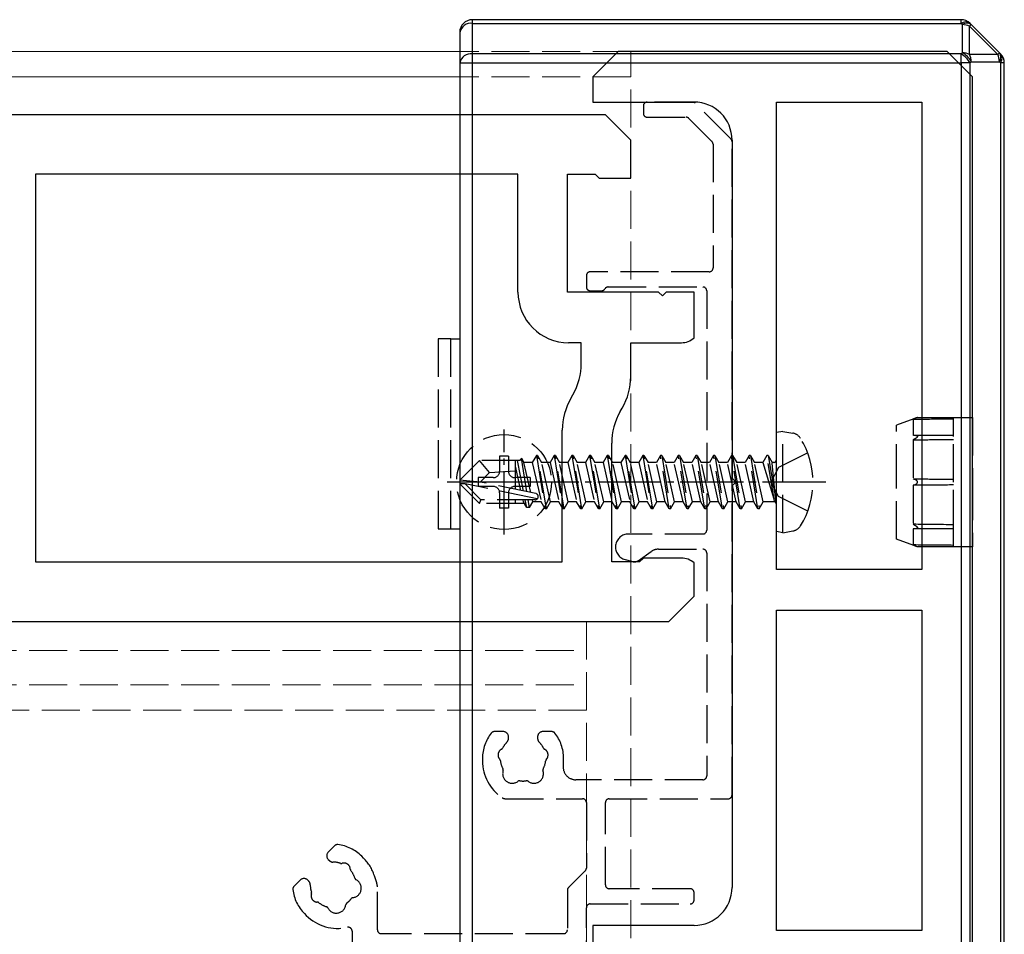
# Model space of a CAD drawing. Units: millimetres. Extents: x 0 to 8410, y 0 to 5940.
# Drawn here: x 4774 to 4851, y 2332 to 2404 of the extents above; entities that cross this region are included whole.
import ezdxf

# ---------------------------------------------------------------- set-up
doc = ezdxf.new("R2010")
doc.units = ezdxf.units.MM
doc.linetypes.add('YCENTER_1', pattern=[13, 10, -1, 1, -1])
doc.linetypes.add('YHIDDEN_1', pattern=[4, 3, -1])
for name, color, linetype, lineweight in [('YKK_11', 7, 'Continuous', 30), ('YKK_12', 2, 'Continuous', 13), ('YKK_13', 4, 'Continuous', 30)]:
    doc.layers.add(name, color=color, linetype=linetype, lineweight=lineweight)

msp = doc.modelspace()

# ---------------------------------------------------------------- linework, layer by layer
at = {"linetype": 'ByBlock', "ltscale": 0.5}
msp.add_line((4849, 2261.498), (4849, 2399.498), dxfattribs=at)
at = {"layer": 'YKK_11', "linetype": 'ByBlock', "lineweight": -2, "ltscale": 0.5}
for p, q in [((4821, 2401.498), (4819, 2399.498)), ((4847, 2401.498), (4821, 2401.498)), ((4849, 2399.498), (4847, 2401.498)), ((4819, 2399.498), (4819, 2397.498)), ((4849, 2261.498), (4849, 2399.498)), ((4819, 2397.498), (4827, 2397.498)), ((4833.5, 2360.598), (4833.5, 2397.498)), ((4833.5, 2397.498), (4845, 2397.498)), ((4845, 2397.498), (4845, 2360.598)), ((4820, 2396.498), (4629, 2396.498)), ((4822, 2394.498), (4820, 2396.498)), ((4822, 2391.498), (4822, 2394.498)), ((4830, 2394.498), (4830, 2367.798)), ((4813.1, 2391.798), (4775, 2391.798)), ((4775, 2391.798), (4775, 2361.198)), ((4813.1, 2382.498), (4813.1, 2391.798)), ((4817, 2382.498), (4817, 2391.798)), ((4817, 2391.798), (4819.2, 2391.798)), ((4819.2, 2391.798), (4819.5, 2391.498)), ((4819.5, 2391.498), (4822, 2391.498)), ((4824.2, 2382.498), (4817, 2382.498)), ((4824.5, 2382.198), (4824.2, 2382.498)), ((4824.8, 2382.498), (4824.5, 2382.198)), ((4827, 2382.498), (4824.8, 2382.498)), ((4827, 2378.88), (4827, 2382.498)), ((4818.1, 2378.498), (4817.1, 2378.498)), ((4818.1, 2376.883), (4818.1, 2378.498)), ((4822, 2375.838), (4822, 2378.498)), ((4822, 2378.498), (4826, 2378.498)), ((4817.27, 2374.105), (4817.43, 2374.383)), ((4821.17, 2373.06), (4821.33, 2373.338)), ((4816.6, 2361.198), (4816.6, 2371.605)), ((4820.5, 2361.198), (4820.5, 2370.56)), ((4830, 2367.798), (4830.3, 2367.498)), ((4830.3, 2367.498), (4830, 2367.198)), ((4830, 2367.198), (4830, 2335.498)), ((4775, 2361.198), (4816.6, 2361.198)), ((4822.7, 2361.198), (4820.5, 2361.198)), ((4823, 2361.498), (4822.7, 2361.198)), ((4826, 2361.498), (4823, 2361.498)), ((4827, 2358.498), (4827, 2361.116)), ((4845, 2360.598), (4833.5, 2360.598)), ((4825, 2356.498), (4827, 2358.498)), ((4833.5, 2332.098), (4833.5, 2357.398)), ((4833.5, 2357.398), (4845, 2357.398)), ((4845, 2357.398), (4845, 2332.098)), ((4634, 2356.498), (4825, 2356.498)), ((4827, 2332.498), (4819, 2332.498)), ((4819, 2332.498), (4819, 2328.498)), ((4845, 2332.098), (4833.5, 2332.098))]:
    msp.add_line(p, q, dxfattribs=at)
for centre, radius, start, end in [((4827, 2394.498), 3, 0.00001, 89.99999), ((4817.1, 2382.498), 4, 180.00001, 269.99999), ((4826, 2379.998), 1.5, 269.99999, 311.81032), ((4813.1, 2376.883), 5, 329.99999, 0.00001), ((4817, 2375.838), 5, 329.99999, 0.00001), ((4821.6, 2371.605), 5, 149.99999, 180.00001), ((4825.5, 2370.56), 5, 149.99999, 180.00001), ((4826, 2359.998), 1.5, 48.18968, 90.00001), ((4827, 2335.498), 3, 270.00001, 359.99999)]:
    msp.add_arc(centre, radius, start, end, dxfattribs=at)
at = {"layer": 'YKK_12'}
for p, q in [((4809, 2401.498), (1240, 2401.498)), ((4809, 2399.498), (1240, 2399.498))]:
    msp.add_line(p, q, dxfattribs=at)
at = {"layer": 'YKK_12', "linetype": 'YHIDDEN_1'}
for p, q in [((4822, 2401.498), (4809, 2401.498)), ((4822, 2259.498), (4822, 2401.498)), ((4822, 2399.498), (4809, 2399.498)), ((1230.5, 2356.498), (4818.5, 2356.498)), ((4818.5, 2356.498), (4818.5, 2264.498)), ((1230.5, 2354.198), (4818.5, 2354.198)), ((1230.5, 2351.498), (4818.5, 2351.498)), ((4818.5, 2349.498), (1230.5, 2349.498))]:
    msp.add_line(p, q, dxfattribs=at)
at = {"layer": 'YKK_13'}
for p, q in [((4848.086, 2403.998), (4809.5, 2403.998)), ((4809.5, 2403.705), (4809.5, 2403.998)), ((4848.086, 2403.705), (4848.086, 2403.998)), ((4809.5, 2401.291), (4809.5, 2403.705)), ((4809.5, 2403.705), (4848.086, 2403.705)), ((4848.182, 2403.609), (4848.086, 2403.705)), ((4848.182, 2403.609), (4848.182, 2401.387)), ((4848.76, 2403.479), (4848.889, 2403.609)), ((4848.76, 2401.258), (4848.76, 2403.479)), ((4848.76, 2403.479), (4850.981, 2401.258)), ((4848.793, 2403.705), (4848.889, 2403.609)), ((4851.111, 2401.387), (4848.889, 2403.609)), ((4808.5, 2402.998), (4808.5, 2400.584)), ((4809.5, 2400.584), (4809.5, 2401.291)), ((4848.086, 2401.291), (4809.5, 2401.291)), ((4848.086, 2401.291), (4848.182, 2401.387)), ((4848.086, 2400.584), (4848.086, 2401.291)), ((4850.981, 2401.258), (4848.76, 2401.258)), ((4850.981, 2401.258), (4851.111, 2401.387)), ((4851.111, 2401.387), (4851.207, 2401.291)), ((4808.5, 2400.584), (4808.5, 2260.412)), ((4808.5, 2400.584), (4809.5, 2400.584)), ((4809.5, 2260.412), (4809.5, 2400.584)), ((4809.5, 2400.584), (4848.086, 2400.584)), ((4848.086, 2400.584), (4848.086, 2260.412)), ((4848.793, 2400.584), (4848.086, 2400.584)), ((4848.889, 2400.68), (4848.793, 2400.584)), ((4848.793, 2260.412), (4848.793, 2400.584)), ((4848.889, 2400.68), (4851.111, 2400.68)), ((4851.207, 2400.584), (4851.111, 2400.68)), ((4851.207, 2400.584), (4851.207, 2260.412)), ((4851.5, 2400.584), (4851.207, 2400.584)), ((4851.5, 2260.412), (4851.5, 2400.584))]:
    msp.add_line(p, q, dxfattribs=at)
at = {"layer": 'YKK_13', "linetype": 'YHIDDEN_1'}
for p, q in [((4823, 2397.198), (4823, 2396.598)), ((4826.876, 2397.498), (4823.3, 2397.498)), ((4829.912, 2394.586), (4827.088, 2397.41)), ((4823.3, 2396.298), (4826.379, 2396.298)), ((4826.591, 2396.21), (4828.412, 2394.389)), ((4828.5, 2394.177), (4828.5, 2384.398)), ((4830, 2342.798), (4830, 2394.374)), ((4818.5, 2383.798), (4818.5, 2382.898)), ((4828.2, 2384.098), (4818.8, 2384.098)), ((4820.22, 2382.898), (4827.7, 2382.898)), ((4818.8, 2382.598), (4819.7, 2382.598)), ((4828, 2382.598), (4828, 2363.698)), ((4806.8, 2378.798), (4806.8, 2363.798)), ((4807.8, 2378.798), (4806.8, 2378.798)), ((4807.8, 2363.798), (4807.8, 2378.798)), ((4807.8, 2378.798), (4808.5, 2378.798)), ((4844.648, 2372.598), (4843, 2371.998)), ((4844.316, 2372.471), (4844.297, 2372.464)), ((4844.297, 2372.464), (4844.502, 2372.466)), ((4844.297, 2372.464), (4844.297, 2371.186)), ((4844.335, 2372.478), (4844.316, 2372.471)), ((4844.354, 2372.486), (4844.335, 2372.478)), ((4844.373, 2372.493), (4844.354, 2372.486)), ((4844.392, 2372.5), (4844.373, 2372.493)), ((4844.412, 2372.507), (4844.392, 2372.5)), ((4844.432, 2372.515), (4844.412, 2372.507)), ((4844.451, 2372.522), (4844.432, 2372.515)), ((4844.47, 2372.53), (4844.451, 2372.522)), ((4844.489, 2372.537), (4844.47, 2372.53)), ((4844.508, 2372.544), (4844.489, 2372.537)), ((4844.502, 2372.466), (4844.706, 2372.468)), ((4844.522, 2372.55), (4844.508, 2372.544)), ((4844.536, 2372.555), (4844.522, 2372.55)), ((4844.55, 2372.56), (4844.536, 2372.555)), ((4844.563, 2372.565), (4844.55, 2372.56)), ((4844.576, 2372.57), (4844.563, 2372.565)), ((4844.588, 2372.575), (4844.576, 2372.57)), ((4844.6, 2372.579), (4844.588, 2372.575)), ((4844.608, 2372.582), (4844.6, 2372.579)), ((4844.615, 2372.585), (4844.608, 2372.582)), ((4844.622, 2372.588), (4844.615, 2372.585)), ((4844.629, 2372.591), (4844.622, 2372.588)), ((4844.634, 2372.593), (4844.629, 2372.591)), ((4844.638, 2372.594), (4844.634, 2372.593)), ((4844.642, 2372.596), (4844.638, 2372.594)), ((4844.645, 2372.597), (4844.642, 2372.596)), ((4844.647, 2372.598), (4844.645, 2372.597)), ((4844.648, 2372.598), (4844.647, 2372.598)), ((4844.648, 2372.598), (4847.5, 2372.598)), ((4844.648, 2372.598), (4844.648, 2372.598)), ((4844.706, 2372.468), (4844.909, 2372.469)), ((4844.909, 2372.469), (4845.111, 2372.471)), ((4845.111, 2372.471), (4845.311, 2372.473)), ((4845.311, 2372.473), (4845.457, 2372.474)), ((4845.457, 2372.474), (4845.602, 2372.476)), ((4845.602, 2372.476), (4845.747, 2372.477)), ((4845.747, 2372.477), (4845.789, 2372.477)), ((4845.789, 2372.477), (4845.832, 2372.478)), ((4845.832, 2372.478), (4845.874, 2372.478)), ((4845.874, 2372.478), (4845.917, 2372.479)), ((4845.917, 2372.479), (4845.962, 2372.479)), ((4845.962, 2372.479), (4846.006, 2372.479)), ((4846.006, 2372.479), (4846.05, 2372.48)), ((4846.05, 2372.48), (4846.094, 2372.48)), ((4846.094, 2372.48), (4846.298, 2372.482)), ((4846.298, 2372.482), (4846.501, 2372.484)), ((4846.501, 2372.484), (4846.703, 2372.486)), ((4846.703, 2372.486), (4846.904, 2372.488)), ((4846.904, 2372.488), (4847.104, 2372.489)), ((4847.104, 2372.489), (4847.303, 2372.491)), ((4847.303, 2372.491), (4847.5, 2372.493)), ((4847.5, 2372.598), (4849, 2372.598)), ((4847.5, 2371.104), (4847.5, 2372.598)), ((4849, 2372.598), (4849, 2367.498)), ((4834, 2371.498), (4833.5, 2371.41)), ((4833.5, 2363.586), (4833.5, 2371.41)), ((4834, 2371.498), (4834.802, 2371.357)), ((4834, 2363.498), (4834, 2371.498)), ((4843, 2367.498), (4843, 2371.998)), ((4844.297, 2371.186), (4844.317, 2371.188)), ((4844.316, 2370.841), (4844.297, 2370.833)), ((4844.315, 2370.841), (4844.297, 2370.833)), ((4844.297, 2370.833), (4844.502, 2370.835)), ((4844.297, 2370.833), (4844.297, 2367.748)), ((4844.333, 2370.849), (4844.315, 2370.841)), ((4844.335, 2370.85), (4844.316, 2370.841)), ((4844.317, 2371.188), (4844.337, 2371.19)), ((4844.35, 2370.857), (4844.333, 2370.849)), ((4844.354, 2370.859), (4844.335, 2370.85)), ((4844.337, 2371.19), (4844.358, 2371.191)), ((4844.368, 2370.866), (4844.35, 2370.857)), ((4844.374, 2370.868), (4844.354, 2370.859)), ((4844.358, 2371.191), (4844.378, 2371.192)), ((4844.385, 2370.874), (4844.368, 2370.866)), ((4844.392, 2370.878), (4844.374, 2370.868)), ((4844.378, 2371.192), (4844.398, 2371.192)), ((4844.402, 2370.883), (4844.385, 2370.874)), ((4844.412, 2370.888), (4844.392, 2370.878)), ((4844.398, 2371.192), (4844.417, 2371.192)), ((4844.419, 2370.892), (4844.402, 2370.883)), ((4844.432, 2370.899), (4844.412, 2370.888)), ((4844.417, 2371.192), (4844.429, 2371.192)), ((4844.419, 2371.192), (4844.42, 2371.192)), ((4844.419, 2371.192), (4844.424, 2371.192)), ((4844.419, 2370.892), (4844.44, 2370.903)), ((4844.431, 2370.898), (4844.419, 2370.892)), ((4844.42, 2371.192), (4844.435, 2371.192)), ((4844.424, 2371.192), (4844.434, 2371.192)), ((4844.429, 2371.192), (4844.44, 2371.192)), ((4844.442, 2370.905), (4844.431, 2370.898)), ((4844.451, 2370.91), (4844.432, 2370.899)), ((4844.434, 2371.192), (4844.437, 2371.192)), ((4844.435, 2371.192), (4847.5, 2371.192)), ((4844.44, 2371.192), (4844.452, 2371.192)), ((4844.44, 2370.903), (4844.455, 2370.912)), ((4844.453, 2370.911), (4844.442, 2370.905)), ((4844.47, 2370.921), (4844.451, 2370.91)), ((4844.452, 2371.192), (4844.463, 2371.191)), ((4844.463, 2371.191), (4844.474, 2371.191)), ((4844.489, 2370.933), (4844.47, 2370.921)), ((4844.474, 2371.191), (4844.486, 2371.19)), ((4844.486, 2371.19), (4844.497, 2371.189)), ((4844.508, 2370.945), (4844.489, 2370.933)), ((4844.497, 2371.189), (4844.507, 2371.188)), ((4844.502, 2370.835), (4844.706, 2370.837)), ((4844.507, 2371.188), (4844.522, 2371.186)), ((4844.522, 2370.954), (4844.508, 2370.945)), ((4844.522, 2371.186), (4844.536, 2371.184)), ((4844.536, 2370.964), (4844.522, 2370.954)), ((4844.536, 2371.184), (4844.549, 2371.181)), ((4844.55, 2370.974), (4844.536, 2370.964)), ((4844.549, 2371.181), (4844.562, 2371.178)), ((4844.563, 2370.984), (4844.55, 2370.974)), ((4844.562, 2371.178), (4844.575, 2371.174)), ((4844.576, 2370.995), (4844.563, 2370.984)), ((4844.575, 2371.174), (4844.588, 2371.17)), ((4844.588, 2371.006), (4844.576, 2370.995)), ((4844.588, 2371.17), (4844.599, 2371.165)), ((4844.6, 2371.017), (4844.588, 2371.006)), ((4844.599, 2371.165), (4844.607, 2371.161)), ((4844.608, 2371.026), (4844.6, 2371.017)), ((4844.607, 2371.161), (4844.615, 2371.157)), ((4844.615, 2371.034), (4844.608, 2371.026)), ((4844.615, 2371.157), (4844.622, 2371.152)), ((4844.622, 2371.043), (4844.615, 2371.034)), ((4844.622, 2371.152), (4844.628, 2371.147)), ((4844.629, 2371.052), (4844.622, 2371.043)), ((4844.628, 2371.147), (4844.634, 2371.141)), ((4844.634, 2371.061), (4844.629, 2371.052)), ((4844.634, 2371.141), (4844.638, 2371.136)), ((4844.638, 2371.068), (4844.634, 2371.061)), ((4844.638, 2371.136), (4844.642, 2371.13)), ((4844.642, 2371.076), (4844.638, 2371.068)), ((4844.642, 2371.13), (4844.645, 2371.124)), ((4844.645, 2371.083), (4844.642, 2371.076)), ((4844.645, 2371.124), (4844.647, 2371.118)), ((4844.647, 2371.09), (4844.645, 2371.083)), ((4844.647, 2371.118), (4844.648, 2371.112)), ((4844.648, 2371.098), (4844.647, 2371.09)), ((4844.648, 2371.112), (4844.648, 2371.105)), ((4844.648, 2371.105), (4844.648, 2371.098)), ((4844.706, 2370.837), (4844.909, 2370.839)), ((4844.909, 2370.839), (4845.111, 2370.841)), ((4845.111, 2370.841), (4845.311, 2370.844)), ((4845.311, 2370.844), (4845.457, 2370.845)), ((4845.457, 2370.845), (4845.602, 2370.847)), ((4845.602, 2370.847), (4845.747, 2370.849)), ((4845.747, 2370.849), (4845.789, 2370.849)), ((4845.789, 2370.849), (4845.832, 2370.849)), ((4845.832, 2370.849), (4845.874, 2370.85)), ((4845.874, 2370.85), (4845.917, 2370.85)), ((4845.917, 2370.85), (4845.962, 2370.851)), ((4845.962, 2370.851), (4846.006, 2370.851)), ((4846.006, 2370.851), (4846.05, 2370.852)), ((4846.05, 2370.852), (4846.094, 2370.852)), ((4846.094, 2370.852), (4846.298, 2370.855)), ((4846.298, 2370.855), (4846.501, 2370.857)), ((4846.501, 2370.857), (4846.703, 2370.859)), ((4846.703, 2370.859), (4846.904, 2370.862)), ((4846.904, 2370.862), (4847.104, 2370.864)), ((4847.104, 2370.864), (4847.302, 2370.866)), ((4847.302, 2370.866), (4847.5, 2370.869)), ((4847.5, 2367.498), (4847.5, 2371.104)), ((4847.5, 2371.104), (4847.5, 2371.104)), ((4847.5, 2371.104), (4847.5, 2371.104)), ((4835.979, 2369.798), (4833.663, 2368.643)), ((4808.5, 2367.648), (4810.05, 2369.198)), ((4813.25, 2369.198), (4810.05, 2369.198)), ((4810.853, 2368.241), (4810.05, 2369.198)), ((4812.35, 2369.548), (4811.65, 2369.548)), ((4811.65, 2369.548), (4811.65, 2368.348)), ((4812.35, 2369.548), (4812.35, 2368.348)), ((4812.9, 2366.922), (4812.9, 2369.198)), ((4813.541, 2366.789), (4813.073, 2369.198)), ((4813.365, 2369.398), (4813.25, 2369.198)), ((4813.365, 2369.398), (4813.568, 2369.048)), ((4813.804, 2366.734), (4813.365, 2369.398)), ((4814.232, 2369.048), (4813.568, 2369.048)), ((4814.104, 2366.672), (4813.568, 2369.048)), ((4814.55, 2369.598), (4814.232, 2369.048)), ((4814.232, 2369.048), (4814.932, 2365.948)), ((4814.55, 2369.598), (4815.25, 2365.398)), ((4814.65, 2369.598), (4814.55, 2369.598)), ((4815.35, 2365.398), (4814.65, 2369.598)), ((4814.65, 2369.598), (4814.968, 2369.048)), ((4815.632, 2369.048), (4814.968, 2369.048)), ((4815.668, 2365.948), (4814.968, 2369.048)), ((4815.95, 2369.598), (4815.632, 2369.048)), ((4815.632, 2369.048), (4816.332, 2365.948)), ((4815.95, 2369.598), (4816.65, 2365.398)), ((4816.05, 2369.598), (4815.95, 2369.598)), ((4816.75, 2365.398), (4816.05, 2369.598)), ((4816.05, 2369.598), (4816.368, 2369.048)), ((4817.032, 2369.048), (4816.368, 2369.048)), ((4817.068, 2365.948), (4816.368, 2369.048)), ((4817.35, 2369.598), (4817.032, 2369.048)), ((4817.032, 2369.048), (4817.732, 2365.948)), ((4817.35, 2369.598), (4818.05, 2365.398)), ((4817.45, 2369.598), (4817.35, 2369.598)), ((4818.15, 2365.398), (4817.45, 2369.598)), ((4817.45, 2369.598), (4817.768, 2369.048)), ((4818.432, 2369.048), (4817.768, 2369.048)), ((4818.468, 2365.948), (4817.768, 2369.048)), ((4818.75, 2369.598), (4818.432, 2369.048)), ((4818.432, 2369.048), (4819.132, 2365.948)), ((4818.75, 2369.598), (4819.45, 2365.398)), ((4818.85, 2369.598), (4818.75, 2369.598)), ((4819.55, 2365.398), (4818.85, 2369.598)), ((4818.85, 2369.598), (4819.168, 2369.048)), ((4819.832, 2369.048), (4819.168, 2369.048)), ((4819.868, 2365.948), (4819.168, 2369.048)), ((4820.15, 2369.598), (4819.832, 2369.048)), ((4819.832, 2369.048), (4820.532, 2365.948)), ((4820.15, 2369.598), (4820.85, 2365.398)), ((4820.25, 2369.598), (4820.15, 2369.598)), ((4820.95, 2365.398), (4820.25, 2369.598)), ((4820.25, 2369.598), (4820.568, 2369.048)), ((4821.232, 2369.048), (4820.568, 2369.048)), ((4821.268, 2365.948), (4820.568, 2369.048)), ((4821.55, 2369.598), (4821.232, 2369.048)), ((4821.232, 2369.048), (4821.932, 2365.948)), ((4821.55, 2369.598), (4822.25, 2365.398)), ((4821.65, 2369.598), (4821.55, 2369.598)), ((4822.35, 2365.398), (4821.65, 2369.598)), ((4821.65, 2369.598), (4821.968, 2369.048)), ((4822.632, 2369.048), (4821.968, 2369.048)), ((4822.668, 2365.948), (4821.968, 2369.048)), ((4822.95, 2369.598), (4822.632, 2369.048)), ((4822.632, 2369.048), (4823.332, 2365.948)), ((4822.95, 2369.598), (4823.65, 2365.398)), ((4823.05, 2369.598), (4822.95, 2369.598)), ((4823.75, 2365.398), (4823.05, 2369.598)), ((4823.05, 2369.598), (4823.368, 2369.048)), ((4824.068, 2365.948), (4823.368, 2369.048)), ((4824.032, 2369.048), (4823.368, 2369.048)), ((4824.35, 2369.598), (4824.032, 2369.048)), ((4824.732, 2365.948), (4824.032, 2369.048)), ((4825.05, 2365.398), (4824.35, 2369.598)), ((4824.45, 2369.598), (4824.35, 2369.598)), ((4824.45, 2369.598), (4825.15, 2365.398)), ((4824.45, 2369.598), (4824.768, 2369.048)), ((4825.468, 2365.948), (4824.768, 2369.048)), ((4825.432, 2369.048), (4824.768, 2369.048)), ((4825.75, 2369.598), (4825.432, 2369.048)), ((4826.132, 2365.948), (4825.432, 2369.048)), ((4826.45, 2365.398), (4825.75, 2369.598)), ((4825.85, 2369.598), (4825.75, 2369.598)), ((4825.85, 2369.598), (4826.55, 2365.398)), ((4825.85, 2369.598), (4826.168, 2369.048)), ((4826.868, 2365.948), (4826.168, 2369.048)), ((4826.832, 2369.048), (4826.168, 2369.048)), ((4827.15, 2369.598), (4826.832, 2369.048)), ((4827.532, 2365.948), (4826.832, 2369.048)), ((4827.85, 2365.398), (4827.15, 2369.598)), ((4827.25, 2369.598), (4827.15, 2369.598)), ((4827.25, 2369.598), (4827.95, 2365.398)), ((4827.25, 2369.598), (4827.568, 2369.048)), ((4828.268, 2365.948), (4827.568, 2369.048)), ((4828.232, 2369.048), (4827.568, 2369.048)), ((4828.55, 2369.598), (4828.232, 2369.048)), ((4828.932, 2365.948), (4828.232, 2369.048)), ((4829.25, 2365.398), (4828.55, 2369.598)), ((4828.65, 2369.598), (4828.55, 2369.598)), ((4828.65, 2369.598), (4829.35, 2365.398)), ((4828.65, 2369.598), (4828.968, 2369.048)), ((4829.668, 2365.948), (4828.968, 2369.048)), ((4829.632, 2369.048), (4828.968, 2369.048)), ((4829.95, 2369.598), (4829.632, 2369.048)), ((4830.332, 2365.948), (4829.632, 2369.048)), ((4830.65, 2365.398), (4829.95, 2369.598)), ((4830.05, 2369.598), (4829.95, 2369.598)), ((4830.05, 2369.598), (4830.75, 2365.398)), ((4830.05, 2369.598), (4830.368, 2369.048)), ((4831.068, 2365.948), (4830.368, 2369.048)), ((4831.032, 2369.048), (4830.368, 2369.048)), ((4831.35, 2369.598), (4831.032, 2369.048)), ((4831.732, 2365.948), (4831.032, 2369.048)), ((4832.05, 2365.398), (4831.35, 2369.598)), ((4831.45, 2369.598), (4831.35, 2369.598)), ((4831.45, 2369.598), (4831.768, 2369.048)), ((4831.45, 2369.598), (4832.15, 2365.398)), ((4832.468, 2365.948), (4831.768, 2369.048)), ((4832.432, 2369.048), (4831.768, 2369.048)), ((4832.75, 2369.598), (4832.432, 2369.048)), ((4832.432, 2369.048), (4833.35, 2365.998)), ((4832.85, 2369.598), (4832.75, 2369.598)), ((4832.85, 2369.598), (4832.75, 2369.598)), ((4833.35, 2365.998), (4832.75, 2369.598)), ((4832.85, 2369.598), (4833.168, 2369.048)), ((4832.85, 2369.598), (4833.45, 2365.998)), ((4833.3, 2369.048), (4833.168, 2369.048)), ((4833.45, 2365.998), (4833.168, 2369.048)), ((4810.122, 2367.498), (4810.853, 2368.241)), ((4810.853, 2368.241), (4812.9, 2368.398)), ((4813.333, 2366.832), (4812.9, 2368.749)), ((4833.663, 2368.643), (4833.054, 2367.498)), ((4808.5, 2367.648), (4808.5, 2367.348)), ((4810.122, 2367.498), (4808.5, 2367.648)), ((4810.122, 2367.498), (4808.5, 2367.498)), ((4808.924, 2367.348), (4808.5, 2367.348)), ((4808.5, 2367.348), (4810.05, 2365.798)), ((4810.174, 2366.098), (4808.924, 2367.348)), ((4814.623, 2366.166), (4808.924, 2367.348)), ((4809.95, 2367.848), (4809.95, 2367.148)), ((4811.15, 2367.848), (4809.95, 2367.848)), ((4814.507, 2366.589), (4810.122, 2367.498)), ((4814.05, 2367.848), (4812.85, 2367.848)), ((4814.05, 2367.848), (4814.05, 2367.148)), ((4833.663, 2366.353), (4833.054, 2367.498)), ((4843, 2362.998), (4843, 2367.498)), ((4844.314, 2367.744), (4844.297, 2367.748)), ((4844.297, 2367.748), (4844.47, 2367.747)), ((4844.33, 2367.74), (4844.314, 2367.744)), ((4844.345, 2367.735), (4844.33, 2367.74)), ((4844.361, 2367.731), (4844.345, 2367.735)), ((4844.377, 2367.725), (4844.361, 2367.731)), ((4844.392, 2367.72), (4844.377, 2367.725)), ((4844.416, 2367.712), (4844.392, 2367.72)), ((4844.439, 2367.703), (4844.416, 2367.712)), ((4844.462, 2367.693), (4844.439, 2367.703)), ((4844.485, 2367.682), (4844.462, 2367.693)), ((4844.47, 2367.747), (4844.642, 2367.746)), ((4844.508, 2367.67), (4844.485, 2367.682)), ((4844.522, 2367.662), (4844.508, 2367.67)), ((4844.519, 2367.333), (4844.53, 2367.339)), ((4844.536, 2367.654), (4844.522, 2367.662)), ((4844.53, 2367.339), (4844.541, 2367.346)), ((4844.549, 2367.645), (4844.536, 2367.654)), ((4844.541, 2367.346), (4844.551, 2367.353)), ((4844.563, 2367.635), (4844.549, 2367.645)), ((4844.551, 2367.353), (4844.562, 2367.361)), ((4844.562, 2367.361), (4844.569, 2367.366)), ((4844.575, 2367.625), (4844.563, 2367.635)), ((4844.569, 2367.366), (4844.575, 2367.371)), ((4844.588, 2367.614), (4844.575, 2367.625)), ((4844.575, 2367.371), (4844.582, 2367.376)), ((4844.582, 2367.376), (4844.588, 2367.382)), ((4844.6, 2367.603), (4844.588, 2367.614)), ((4844.588, 2367.382), (4844.594, 2367.388)), ((4844.594, 2367.388), (4844.6, 2367.394)), ((4844.607, 2367.594), (4844.6, 2367.603)), ((4844.6, 2367.394), (4844.607, 2367.401)), ((4844.615, 2367.585), (4844.607, 2367.594)), ((4844.607, 2367.401), (4844.613, 2367.409)), ((4844.613, 2367.409), (4844.619, 2367.416)), ((4844.622, 2367.575), (4844.615, 2367.585)), ((4844.619, 2367.416), (4844.625, 2367.425)), ((4844.629, 2367.565), (4844.622, 2367.575)), ((4844.625, 2367.425), (4844.63, 2367.433)), ((4844.634, 2367.555), (4844.629, 2367.565)), ((4844.63, 2367.433), (4844.634, 2367.441)), ((4844.637, 2367.548), (4844.634, 2367.555)), ((4844.634, 2367.441), (4844.637, 2367.448)), ((4844.64, 2367.541), (4844.637, 2367.548)), ((4844.637, 2367.448), (4844.64, 2367.455)), ((4844.643, 2367.534), (4844.64, 2367.541)), ((4844.64, 2367.455), (4844.643, 2367.462)), ((4844.642, 2367.746), (4844.813, 2367.745)), ((4844.645, 2367.527), (4844.643, 2367.534)), ((4844.643, 2367.462), (4844.645, 2367.469)), ((4844.646, 2367.52), (4844.645, 2367.527)), ((4844.645, 2367.469), (4844.647, 2367.479)), ((4844.648, 2367.513), (4844.646, 2367.52)), ((4844.647, 2367.479), (4844.648, 2367.489)), ((4844.648, 2367.505), (4844.648, 2367.513)), ((4844.648, 2367.498), (4844.648, 2367.505)), ((4844.648, 2367.489), (4844.648, 2367.498)), ((4844.813, 2367.745), (4844.982, 2367.744)), ((4844.982, 2367.744), (4845.15, 2367.743)), ((4845.15, 2367.743), (4845.316, 2367.742)), ((4845.316, 2367.742), (4845.461, 2367.741)), ((4845.461, 2367.741), (4845.606, 2367.74)), ((4845.606, 2367.74), (4845.749, 2367.739)), ((4845.749, 2367.739), (4845.78, 2367.739)), ((4845.78, 2367.739), (4845.812, 2367.739)), ((4845.812, 2367.739), (4845.843, 2367.738)), ((4845.843, 2367.738), (4845.874, 2367.738)), ((4845.874, 2367.738), (4845.906, 2367.738)), ((4845.906, 2367.738), (4845.939, 2367.738)), ((4845.939, 2367.738), (4846.097, 2367.737)), ((4846.097, 2367.737), (4846.259, 2367.736)), ((4846.259, 2367.736), (4846.419, 2367.734)), ((4846.419, 2367.734), (4846.579, 2367.733)), ((4846.579, 2367.733), (4846.737, 2367.732)), ((4846.737, 2367.732), (4846.894, 2367.731)), ((4846.894, 2367.731), (4847.047, 2367.73)), ((4847.047, 2367.73), (4847.199, 2367.729)), ((4847.199, 2367.729), (4847.35, 2367.728)), ((4847.35, 2367.728), (4847.5, 2367.726)), ((4847.5, 2363.892), (4847.5, 2367.498)), ((4849, 2367.498), (4849, 2362.398)), ((4811.15, 2367.148), (4809.95, 2367.148)), ((4811.65, 2366.648), (4811.65, 2365.448)), ((4812.35, 2366.648), (4812.35, 2365.448)), ((4814.05, 2367.148), (4812.85, 2367.148)), ((4844.297, 2367.248), (4844.315, 2367.253)), ((4844.457, 2367.249), (4844.297, 2367.248)), ((4844.297, 2367.248), (4844.297, 2364.164)), ((4844.315, 2367.253), (4844.332, 2367.258)), ((4844.332, 2367.258), (4844.349, 2367.262)), ((4844.349, 2367.262), (4844.367, 2367.268)), ((4844.367, 2367.268), (4844.384, 2367.273)), ((4844.384, 2367.273), (4844.4, 2367.279)), ((4844.4, 2367.279), (4844.417, 2367.285)), ((4844.417, 2367.285), (4844.43, 2367.29)), ((4844.43, 2367.29), (4844.444, 2367.296)), ((4844.444, 2367.296), (4844.457, 2367.301)), ((4844.457, 2367.301), (4844.47, 2367.307)), ((4844.617, 2367.25), (4844.457, 2367.249)), ((4844.47, 2367.307), (4844.482, 2367.313)), ((4844.482, 2367.313), (4844.495, 2367.32)), ((4844.495, 2367.32), (4844.508, 2367.326)), ((4844.508, 2367.326), (4844.519, 2367.333)), ((4844.775, 2367.251), (4844.617, 2367.25)), ((4844.932, 2367.252), (4844.775, 2367.251)), ((4845.091, 2367.253), (4844.932, 2367.252)), ((4845.248, 2367.254), (4845.091, 2367.253)), ((4845.404, 2367.255), (4845.248, 2367.254)), ((4845.559, 2367.256), (4845.404, 2367.255)), ((4845.713, 2367.257), (4845.559, 2367.256)), ((4845.861, 2367.258), (4845.713, 2367.257)), ((4845.892, 2367.258), (4845.861, 2367.258)), ((4845.925, 2367.259), (4845.892, 2367.258)), ((4845.958, 2367.259), (4845.925, 2367.259)), ((4845.992, 2367.259), (4845.958, 2367.259)), ((4846.025, 2367.259), (4845.992, 2367.259)), ((4846.059, 2367.259), (4846.025, 2367.259)), ((4846.21, 2367.261), (4846.059, 2367.259)), ((4846.36, 2367.262), (4846.21, 2367.261)), ((4846.51, 2367.263), (4846.36, 2367.262)), ((4846.678, 2367.264), (4846.51, 2367.263)), ((4846.845, 2367.265), (4846.678, 2367.264)), ((4847.011, 2367.266), (4846.845, 2367.265)), ((4847.175, 2367.268), (4847.011, 2367.266)), ((4847.338, 2367.269), (4847.175, 2367.268)), ((4847.5, 2367.27), (4847.338, 2367.269)), ((4810.05, 2365.798), (4810.174, 2366.098)), ((4813.619, 2365.798), (4810.05, 2365.798)), ((4814.452, 2366.098), (4810.174, 2366.098)), ((4812.9, 2365.798), (4812.9, 2366.098)), ((4813.532, 2365.948), (4813.499, 2366.098)), ((4813.792, 2365.498), (4813.532, 2365.948)), ((4813.792, 2365.498), (4813.619, 2365.798)), ((4813.792, 2365.498), (4813.676, 2366.098)), ((4814.008, 2365.498), (4813.909, 2366.098)), ((4814.008, 2365.498), (4814.268, 2365.948)), ((4814.268, 2365.948), (4814.234, 2366.098)), ((4814.932, 2365.948), (4814.268, 2365.948)), ((4815.25, 2365.398), (4814.932, 2365.948)), ((4815.35, 2365.398), (4815.668, 2365.948)), ((4816.332, 2365.948), (4815.668, 2365.948)), ((4816.65, 2365.398), (4816.332, 2365.948)), ((4816.75, 2365.398), (4817.068, 2365.948)), ((4817.732, 2365.948), (4817.068, 2365.948)), ((4818.05, 2365.398), (4817.732, 2365.948)), ((4818.15, 2365.398), (4818.468, 2365.948)), ((4819.132, 2365.948), (4818.468, 2365.948)), ((4819.45, 2365.398), (4819.132, 2365.948)), ((4819.55, 2365.398), (4819.868, 2365.948)), ((4820.532, 2365.948), (4819.868, 2365.948)), ((4820.85, 2365.398), (4820.532, 2365.948)), ((4820.95, 2365.398), (4821.268, 2365.948)), ((4821.932, 2365.948), (4821.268, 2365.948)), ((4822.25, 2365.398), (4821.932, 2365.948)), ((4822.35, 2365.398), (4822.668, 2365.948)), ((4823.332, 2365.948), (4822.668, 2365.948)), ((4823.65, 2365.398), (4823.332, 2365.948)), ((4823.75, 2365.398), (4824.068, 2365.948)), ((4824.732, 2365.948), (4824.068, 2365.948)), ((4825.05, 2365.398), (4824.732, 2365.948)), ((4825.15, 2365.398), (4825.468, 2365.948)), ((4826.132, 2365.948), (4825.468, 2365.948)), ((4826.45, 2365.398), (4826.132, 2365.948)), ((4826.55, 2365.398), (4826.868, 2365.948)), ((4827.532, 2365.948), (4826.868, 2365.948)), ((4827.85, 2365.398), (4827.532, 2365.948)), ((4827.95, 2365.398), (4828.268, 2365.948)), ((4828.932, 2365.948), (4828.268, 2365.948)), ((4829.25, 2365.398), (4828.932, 2365.948)), ((4829.35, 2365.398), (4829.668, 2365.948)), ((4830.332, 2365.948), (4829.668, 2365.948)), ((4830.65, 2365.398), (4830.332, 2365.948)), ((4830.75, 2365.398), (4831.068, 2365.948)), ((4831.732, 2365.948), (4831.068, 2365.948)), ((4832.05, 2365.398), (4831.732, 2365.948)), ((4832.15, 2365.398), (4832.468, 2365.948)), ((4833.3, 2365.948), (4832.468, 2365.948)), ((4833.45, 2365.998), (4833.35, 2365.998)), ((4835.979, 2365.198), (4833.663, 2366.353)), ((4812.35, 2365.448), (4811.65, 2365.448)), ((4814.008, 2365.498), (4813.792, 2365.498)), ((4815.35, 2365.398), (4815.25, 2365.398)), ((4816.75, 2365.398), (4816.65, 2365.398)), ((4818.15, 2365.398), (4818.05, 2365.398)), ((4819.55, 2365.398), (4819.45, 2365.398)), ((4820.95, 2365.398), (4820.85, 2365.398)), ((4822.35, 2365.398), (4822.25, 2365.398)), ((4823.75, 2365.398), (4823.65, 2365.398)), ((4825.15, 2365.398), (4825.05, 2365.398)), ((4826.55, 2365.398), (4826.45, 2365.398)), ((4827.95, 2365.398), (4827.85, 2365.398)), ((4829.35, 2365.398), (4829.25, 2365.398)), ((4830.75, 2365.398), (4830.65, 2365.398)), ((4832.15, 2365.398), (4832.05, 2365.398)), ((4806.8, 2363.798), (4807.8, 2363.798)), ((4807.8, 2363.798), (4808.5, 2363.798)), ((4834, 2363.498), (4833.5, 2363.586)), ((4834, 2363.498), (4834.802, 2363.64)), ((4844.297, 2364.164), (4844.317, 2364.155)), ((4844.503, 2364.162), (4844.297, 2364.164)), ((4844.297, 2363.81), (4844.297, 2362.532)), ((4844.297, 2363.81), (4844.318, 2363.808)), ((4844.316, 2363.808), (4844.297, 2363.81)), ((4844.335, 2363.807), (4844.316, 2363.808)), ((4844.317, 2364.155), (4844.337, 2364.145)), ((4844.354, 2363.806), (4844.335, 2363.807)), ((4844.337, 2364.145), (4844.358, 2364.136)), ((4844.374, 2363.805), (4844.354, 2363.806)), ((4844.358, 2364.136), (4844.378, 2364.126)), ((4844.392, 2363.804), (4844.374, 2363.805)), ((4844.378, 2364.126), (4844.398, 2364.116)), ((4844.412, 2363.804), (4844.392, 2363.804)), ((4844.398, 2364.116), (4844.417, 2364.105)), ((4844.432, 2363.804), (4844.412, 2363.804)), ((4844.417, 2364.105), (4844.431, 2364.098)), ((4844.436, 2364.095), (4844.419, 2364.104)), ((4844.42, 2363.804), (4844.419, 2363.804)), ((4844.435, 2363.804), (4844.42, 2363.804)), ((4844.431, 2364.098), (4844.444, 2364.091)), ((4844.451, 2363.804), (4844.432, 2363.804)), ((4847.5, 2363.804), (4844.435, 2363.804)), ((4844.451, 2364.087), (4844.436, 2364.095)), ((4844.444, 2364.091), (4844.456, 2364.084)), ((4844.47, 2363.805), (4844.451, 2363.804)), ((4844.456, 2364.084), (4844.47, 2364.076)), ((4844.47, 2364.076), (4844.482, 2364.068)), ((4844.489, 2363.807), (4844.47, 2363.805)), ((4844.482, 2364.068), (4844.495, 2364.06)), ((4844.508, 2363.809), (4844.489, 2363.807)), ((4844.495, 2364.06), (4844.507, 2364.052)), ((4844.707, 2364.159), (4844.503, 2364.162)), ((4844.507, 2364.052), (4844.522, 2364.042)), ((4844.522, 2363.811), (4844.508, 2363.809)), ((4844.522, 2364.042), (4844.536, 2364.033)), ((4844.536, 2363.813), (4844.522, 2363.811)), ((4844.536, 2364.033), (4844.549, 2364.023)), ((4844.55, 2363.815), (4844.536, 2363.813)), ((4844.549, 2364.023), (4844.562, 2364.012)), ((4844.563, 2363.819), (4844.55, 2363.815)), ((4844.562, 2364.012), (4844.575, 2364.002)), ((4844.576, 2363.822), (4844.563, 2363.819)), ((4844.575, 2364.002), (4844.588, 2363.991)), ((4844.588, 2363.827), (4844.576, 2363.822)), ((4844.588, 2363.991), (4844.599, 2363.98)), ((4844.6, 2363.831), (4844.588, 2363.827)), ((4844.599, 2363.98), (4844.607, 2363.971)), ((4844.608, 2363.835), (4844.6, 2363.831)), ((4844.607, 2363.971), (4844.615, 2363.963)), ((4844.615, 2363.84), (4844.608, 2363.835)), ((4844.615, 2363.963), (4844.622, 2363.954)), ((4844.622, 2363.845), (4844.615, 2363.84)), ((4844.622, 2363.954), (4844.628, 2363.945)), ((4844.629, 2363.85), (4844.622, 2363.845)), ((4844.628, 2363.945), (4844.634, 2363.936)), ((4844.634, 2363.856), (4844.629, 2363.85)), ((4844.634, 2363.936), (4844.638, 2363.929)), ((4844.638, 2363.861), (4844.634, 2363.856)), ((4844.638, 2363.929), (4844.642, 2363.921)), ((4844.642, 2363.867), (4844.638, 2363.861)), ((4844.642, 2363.921), (4844.645, 2363.914)), ((4844.645, 2363.873), (4844.642, 2363.867)), ((4844.645, 2363.914), (4844.647, 2363.907)), ((4844.647, 2363.879), (4844.645, 2363.873)), ((4844.647, 2363.907), (4844.648, 2363.899)), ((4844.648, 2363.885), (4844.647, 2363.879)), ((4844.648, 2363.899), (4844.648, 2363.892)), ((4844.648, 2363.892), (4844.648, 2363.885)), ((4844.91, 2364.157), (4844.707, 2364.159)), ((4845.112, 2364.155), (4844.91, 2364.157)), ((4845.313, 2364.153), (4845.112, 2364.155)), ((4845.512, 2364.151), (4845.313, 2364.153)), ((4845.711, 2364.148), (4845.512, 2364.151)), ((4845.753, 2364.148), (4845.711, 2364.148)), ((4845.796, 2364.147), (4845.753, 2364.148)), ((4845.838, 2364.147), (4845.796, 2364.147)), ((4845.88, 2364.146), (4845.838, 2364.147)), ((4845.924, 2364.146), (4845.88, 2364.146)), ((4845.968, 2364.145), (4845.924, 2364.146)), ((4846.012, 2364.145), (4845.968, 2364.145)), ((4846.057, 2364.144), (4846.012, 2364.145)), ((4846.281, 2364.142), (4846.057, 2364.144)), ((4846.504, 2364.139), (4846.281, 2364.142)), ((4846.705, 2364.137), (4846.504, 2364.139)), ((4846.905, 2364.135), (4846.705, 2364.137)), ((4847.105, 2364.132), (4846.905, 2364.135)), ((4847.303, 2364.13), (4847.105, 2364.132)), ((4847.5, 2364.128), (4847.303, 2364.13)), ((4847.5, 2362.398), (4847.5, 2363.892)), ((4847.5, 2363.892), (4847.5, 2363.892)), ((4847.5, 2363.892), (4847.5, 2363.892)), ((4827.7, 2363.398), (4821.827, 2363.398)), ((4844.649, 2362.398), (4843, 2362.998)), ((4822.587, 2361.289), (4823.628, 2362.017)), ((4824.201, 2362.198), (4827.7, 2362.198)), ((4828, 2361.898), (4828, 2344.298)), ((4844.297, 2362.532), (4844.317, 2362.525)), ((4844.503, 2362.531), (4844.297, 2362.532)), ((4844.317, 2362.525), (4844.337, 2362.517)), ((4844.337, 2362.517), (4844.358, 2362.51)), ((4844.358, 2362.51), (4844.378, 2362.502)), ((4844.378, 2362.502), (4844.398, 2362.494)), ((4844.398, 2362.494), (4844.417, 2362.487)), ((4844.417, 2362.487), (4844.429, 2362.482)), ((4844.429, 2362.482), (4844.44, 2362.478)), ((4844.44, 2362.478), (4844.452, 2362.474)), ((4844.452, 2362.474), (4844.463, 2362.469)), ((4844.463, 2362.469), (4844.474, 2362.465)), ((4844.474, 2362.465), (4844.486, 2362.461)), ((4844.486, 2362.461), (4844.497, 2362.457)), ((4844.497, 2362.457), (4844.507, 2362.453)), ((4844.707, 2362.529), (4844.503, 2362.531)), ((4844.507, 2362.453), (4844.522, 2362.447)), ((4844.522, 2362.447), (4844.536, 2362.442)), ((4844.536, 2362.442), (4844.549, 2362.436)), ((4844.549, 2362.436), (4844.562, 2362.431)), ((4844.562, 2362.431), (4844.575, 2362.426)), ((4844.575, 2362.426), (4844.588, 2362.422)), ((4844.588, 2362.422), (4844.599, 2362.417)), ((4844.599, 2362.417), (4844.607, 2362.414)), ((4844.607, 2362.414), (4844.615, 2362.411)), ((4844.615, 2362.411), (4844.622, 2362.408)), ((4844.622, 2362.408), (4844.628, 2362.406)), ((4844.628, 2362.406), (4844.634, 2362.404)), ((4844.634, 2362.404), (4844.638, 2362.402)), ((4844.638, 2362.402), (4844.642, 2362.401)), ((4844.642, 2362.401), (4844.645, 2362.4)), ((4844.645, 2362.4), (4844.647, 2362.399)), ((4844.647, 2362.399), (4844.648, 2362.398)), ((4847.5, 2362.398), (4844.648, 2362.398)), ((4844.648, 2362.398), (4844.648, 2362.398)), ((4844.648, 2362.398), (4844.648, 2362.398)), ((4844.91, 2362.527), (4844.707, 2362.529)), ((4845.112, 2362.525), (4844.91, 2362.527)), ((4845.313, 2362.523), (4845.112, 2362.525)), ((4845.512, 2362.521), (4845.313, 2362.523)), ((4845.711, 2362.52), (4845.512, 2362.521)), ((4845.753, 2362.519), (4845.711, 2362.52)), ((4845.796, 2362.519), (4845.753, 2362.519)), ((4845.838, 2362.518), (4845.796, 2362.519)), ((4845.88, 2362.518), (4845.838, 2362.518)), ((4845.924, 2362.518), (4845.88, 2362.518)), ((4845.968, 2362.517), (4845.924, 2362.518)), ((4846.012, 2362.517), (4845.968, 2362.517)), ((4846.057, 2362.517), (4846.012, 2362.517)), ((4846.281, 2362.514), (4846.057, 2362.517)), ((4846.504, 2362.512), (4846.281, 2362.514)), ((4846.705, 2362.511), (4846.504, 2362.512)), ((4846.906, 2362.509), (4846.705, 2362.511)), ((4847.105, 2362.507), (4846.906, 2362.509)), ((4847.303, 2362.505), (4847.105, 2362.507)), ((4847.5, 2362.503), (4847.303, 2362.505)), ((4849, 2362.398), (4847.5, 2362.398)), ((4821.561, 2361.378), (4822.171, 2361.215)), ((4811.95, 2347.798), (4811.226, 2347.798)), ((4812.35, 2347.259), (4812.35, 2347.398)), ((4814.65, 2347.398), (4814.65, 2347.259)), ((4815.774, 2347.798), (4815.05, 2347.798)), ((4810.3, 2345.698), (4810.3, 2345.488)), ((4816.7, 2345.488), (4816.7, 2345.698)), ((4827.7, 2343.998), (4817.673, 2343.998)), ((4812.127, 2342.498), (4818.2, 2342.498)), ((4820.3, 2342.498), (4829.7, 2342.498)), ((4818.5, 2342.198), (4818.5, 2337.022)), ((4820, 2335.698), (4820, 2342.198)), ((4798.623, 2338.791), (4798.111, 2338.279)), ((4800.911, 2337.812), (4800.763, 2337.961)), ((4798.111, 2337.713), (4798.209, 2337.615)), ((4801.951, 2335.849), (4801.764, 2336.422)), ((4818.412, 2336.81), (4817.088, 2335.486)), ((4795.919, 2336.087), (4795.407, 2335.575)), ((4796.583, 2335.989), (4796.485, 2336.087)), ((4802, 2332.148), (4802, 2335.539)), ((4817, 2335.274), (4817, 2332.148)), ((4826.7, 2335.398), (4820.3, 2335.398)), ((4827, 2334.498), (4827, 2335.098)), ((4818.8, 2334.198), (4826.7, 2334.198)), ((4796.237, 2333.435), (4796.386, 2333.287)), ((4818.5, 2328.298), (4818.5, 2333.898)), ((4800, 2332.056), (4800, 2330.141)), ((4816.7, 2331.848), (4802.3, 2331.848))]:
    msp.add_line(p, q, dxfattribs=at)
at = {"layer": 'YKK_13', "linetype": 'YCENTER_1', "ltscale": 0.5}
for p, q in [((4812, 2363.348), (4812, 2371.648)), ((4837.4, 2367.498), (4807.5, 2367.498)), ((4816.15, 2367.498), (4807.85, 2367.498))]:
    msp.add_line(p, q, dxfattribs=at)
at = {"layer": 'YKK_13', "linetype": 'YHIDDEN_1'}
msp.add_circle((4812, 2367.498), 3.75, dxfattribs=at)
at = {"layer": 'YKK_13'}
for centre, radius, start, end in [((4809.5, 2402.998), 1, 90, 180), ((4848.086, 2402.998), 1, 45, 90), ((4809.375, 2402.821), 0.893, 81.95053, 168.57825), ((4848.439, 2403.198), 0.619, 55.14306, 124.85694), ((4848.536, 2403.101), 0.619, 55.14306, 124.85694), ((4848.193, 2402.308), 1.301, 64.19038, 90.47668), ((4809.375, 2400.407), 0.893, 81.95053, 168.57825), ((4847.333, 2399.831), 1.642, 27.27378, 62.72622), ((4848.193, 2400.086), 1.301, 64.19038, 90.47668), ((4847.43, 2399.928), 1.642, 27.27378, 62.72622), ((4847.588, 2400.691), 1.301, 359.52332, 25.80962), ((4849.81, 2400.691), 1.301, 359.52332, 25.80962), ((4850.603, 2401.034), 0.619, 325.14306, 34.85694), ((4850.5, 2400.584), 1, 0, 45), ((4850.699, 2400.938), 0.619, 325.14306, 34.85694)]:
    msp.add_arc(centre, radius, start, end, dxfattribs=at)
at = {"layer": 'YKK_13', "linetype": 'YHIDDEN_1'}
for centre, radius, start, end in [((4823.3, 2397.198), 0.3, 90, 180), ((4826.876, 2397.198), 0.3, 45, 90), ((4823.3, 2396.598), 0.3, 180, 270), ((4826.379, 2395.998), 0.3, 45, 90), ((4829.7, 2394.374), 0.3, 0, 45), ((4828.2, 2394.177), 0.3, 0, 45), ((4818.8, 2383.798), 0.3, 90, 180), ((4828.2, 2384.398), 0.3, 270, 0), ((4818.8, 2382.898), 0.3, 180, 270), ((4820.22, 2382.598), 0.3, 90, 150), ((4827.7, 2382.598), 0.3, 0, 90), ((4819.7, 2382.898), 0.3, 270, 330), ((4834.646, 2370.47), 0.9, 32.05588, 80), ((4829.9, 2367.498), 6.5, 327.94412, 32.05588), ((4844.589, 2371.103), 0.0587, 345.54021, 28.539), ((4833.3, 2369.248), 0.2, 270, 0), ((4811.15, 2368.348), 0.5, 270, 0), ((4812.85, 2368.348), 0.5, 180, 270), ((4811.15, 2366.648), 0.5, 0, 90), ((4812.85, 2366.648), 0.5, 90, 180), ((4814.452, 2366.347), 0.248, 270, 77.19096), ((4833.3, 2365.748), 0.2, 0, 90), ((4827.7, 2363.698), 0.3, 270, 360), ((4834.646, 2364.526), 0.9, 280, 327.94412), ((4844.589, 2363.893), 0.0592, 330.7282, 14.54349), ((4821.827, 2362.371), 1.027, 90, 255), ((4824.201, 2361.198), 1, 90, 125), ((4827.7, 2361.898), 0.3, 0, 90), ((4822.3, 2361.698), 0.5, 255, 305), ((4813.5, 2345.698), 3.2, 141.63349, 180), ((4811.226, 2347.498), 0.3, 90, 141.63349), ((4811.95, 2347.398), 0.4, 360, 90), ((4811.95, 2347.259), 0.4, 314.79283, 360), ((4815.05, 2347.398), 0.4, 90, 180), ((4815.05, 2347.259), 0.4, 180, 225.20717), ((4815.774, 2347.498), 0.3, 38.36651, 90), ((4813.5, 2345.698), 3.2, 360, 38.36651), ((4812.023, 2345.959), 0.5, 116.8699, 223.1301), ((4811.706, 2346.583), 0.2, 296.8699, 333.7398), ((4813.5, 2345.698), 1.8, 134.79283, 153.7398), ((4813.5, 2345.698), 1.8, 26.2602, 45.20717), ((4815.294, 2346.583), 0.2, 206.2602, 243.1301), ((4814.977, 2345.959), 0.5, 316.8699, 63.1301), ((4811.512, 2345.48), 0.2, 6.2602, 43.1301), ((4815.488, 2345.48), 0.2, 136.8699, 173.7398), ((4813.8, 2345.488), 3.5, 180, 236.09874), ((4813.5, 2345.698), 1.8, 186.2602, 208.03074), ((4811.735, 2344.758), 0.2, 342.29961, 28.03074), ((4815.265, 2344.758), 0.2, 151.96926, 197.70039), ((4813.5, 2345.698), 1.8, 331.96926, 353.7398), ((4817.673, 2344.998), 1, 173.74873, 270), ((4813.2, 2345.488), 3.5, 353.74873, 360), ((4812.64, 2344.469), 0.75, 162.29961, 307.70039), ((4814.36, 2344.469), 0.75, 232.29961, 17.70039), ((4827.7, 2344.298), 0.3, 270, 0), ((4813.221, 2343.718), 0.2, 81.96926, 127.70039), ((4813.5, 2345.698), 1.8, 261.96926, 278.03074), ((4813.779, 2343.718), 0.2, 52.29961, 98.03074), ((4812.127, 2342.998), 0.5, 236.09874, 270), ((4818.2, 2342.198), 0.3, 0, 90), ((4820.3, 2342.198), 0.3, 90, 180), ((4829.7, 2342.798), 0.3, 270, 0), ((4798.835, 2338.579), 0.3, 83.36651, 135), ((4798.5, 2335.698), 3.2, 45, 83.36651), ((4798.394, 2337.996), 0.4, 135, 225), ((4798.436, 2335.338), 3.5, 18.0499, 45), ((4798.492, 2337.898), 0.4, 225, 270.20717), ((4798.5, 2335.698), 1.8, 71.2602, 90.20717), ((4799.143, 2337.592), 0.2, 251.2602, 288.1301), ((4799.36, 2336.927), 0.5, 1.8699, 108.1301), ((4818.2, 2337.022), 0.3, 315, 0), ((4800.06, 2336.95), 0.2, 181.8699, 218.7398), ((4798.5, 2335.698), 1.8, 16.96926, 38.7398), ((4795.619, 2335.363), 0.3, 135, 186.63349), ((4796.202, 2335.804), 0.4, 45, 135), ((4796.3, 2335.706), 0.4, 359.79283, 45), ((4798.5, 2335.698), 1.8, 179.79283, 198.7398), ((4799.977, 2335.438), 0.75, 277.29961, 62.70039), ((4800.413, 2336.282), 0.2, 196.96926, 242.70039), ((4801, 2335.539), 1, 360, 18.0499), ((4817.3, 2335.274), 0.3, 135, 180), ((4820.3, 2335.698), 0.3, 180, 270), ((4798.5, 2335.698), 3.2, 186.63349, 225), ((4797.271, 2334.838), 0.5, 161.8699, 268.1301), ((4796.606, 2335.056), 0.2, 341.8699, 18.7398), ((4800.098, 2334.495), 0.2, 97.29961, 143.03074), ((4826.7, 2335.098), 0.3, 360, 90), ((4797.248, 2334.138), 0.2, 51.2602, 88.1301), ((4798.5, 2335.698), 1.8, 231.2602, 253.03074), ((4797.916, 2333.785), 0.2, 27.29961, 73.03074), ((4798.76, 2334.221), 0.75, 207.29961, 352.70039), ((4799.703, 2334.1), 0.2, 126.96926, 172.70039), ((4798.5, 2335.698), 1.8, 306.96926, 323.03074), ((4818.8, 2333.898), 0.3, 90, 180), ((4826.7, 2334.498), 0.3, 270, 360), ((4798.861, 2335.762), 3.5, 225, 282.76121), ((4799.7, 2332.056), 0.3, 0, 102.76121), ((4802.3, 2332.148), 0.3, 180, 270), ((4816.7, 2332.148), 0.3, 270, 0)]:
    msp.add_arc(centre, radius, start, end, dxfattribs=at)

doc.saveas('drawing.dxf')
